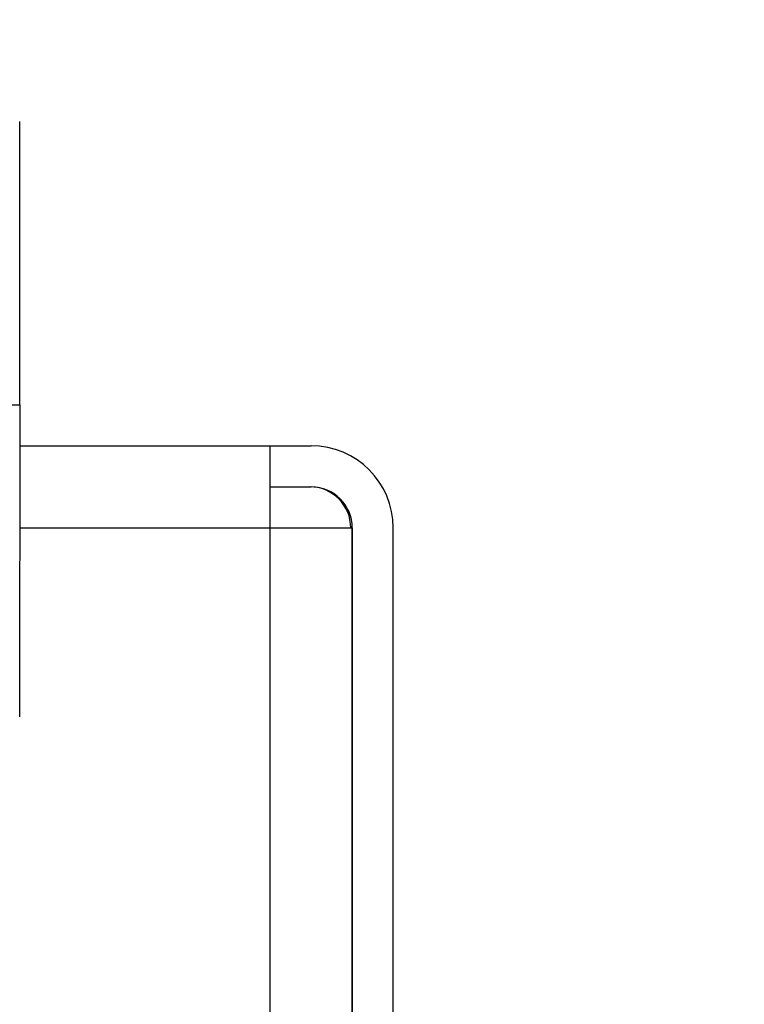
# Model space of a CAD drawing. Units: inches. Extents: x -64 to 81, y -82 to 93.
# Drawn here: x -17 to -17, y -25 to -24 of the extents above; entities that cross this region are included whole.
import ezdxf
from ezdxf.enums import TextEntityAlignment as Align

# ---------------------------------------------------------------- set-up
doc = ezdxf.new("R2010")
doc.units = ezdxf.units.IN
doc.header["$MEASUREMENT"] = 0
for name, color, linetype in [('13006', 7, 'Continuous'), ('Default', 7, 'Continuous'), ('LID__SIDE_BURNER', 7, 'Continuous')]:
    doc.layers.add(name, color=color, linetype=linetype)
doc.styles.add('SEACAD_Solid_Edge_ANSI', font='seans.ttf')
doc.dimstyles.new('ANSI_(inch)', dxfattribs={"dimtxt": 1.25, "dimasz": 1.25, "dimexe": 0.625, "dimexo": 0.625, "dimgap": 0.3125, "dimtad": 0, "dimtih": 1, "dimtoh": 1, "dimzin": 4, "dimdsep": 46, "dimtxsty": 'SEACAD_Solid_Edge_ANSI', "dimblk1": '_SE_FILLED', "dimblk2": '_SE_FILLED', "dimsah": 1, "dimcen": 0.625, "dimadec": 0, "dimazin": 0, "dimtfac": 0.8, "dimtofl": 0, "dimtmove": 1, "dimatfit": 3, "dimfxl": 1, "dimtolj": 1, "dimtzin": 4, "dimarcsym": 0})

# ---------------------------------------------------------------- blocks, each defined once
blk = doc.blocks.new('SE6')
at = {"layer": '13006', "color": 7, "linetype": 'Continuous'}
for p, q in [((-17.507, -24.1086), (-17.477, -24.1086)), ((-17.477, -24.1086), (-17.4772, -24.4886))]:
    blk.add_line(p, q, dxfattribs=at)
blk.add_ellipse((-17.477, -24.1086), major_axis=(0.0002, 0.345), ratio=0.000116, start_param=4.712389, end_param=6.283185, dxfattribs=at)
at = {"layer": 'LID__SIDE_BURNER', "color": 7, "linetype": 'Continuous'}
for p, q in [((-17.477, -24.1586), (-17.172, -24.1586)), ((-17.172, -24.1586), (-17.122, -24.1586)), ((-17.172, -24.2086), (-17.122, -24.2086)), ((-17.4771, -24.2586), (-17.172, -24.2586)), ((-17.172, -25.5492), (-17.172, -24.2586)), ((-17.172, -24.2586), (-17.072, -24.2586)), ((-17.072, -25.5631), (-17.072, -24.2586)), ((-17.072, -24.2586), (-17.072, -25.5492)), ((-17.022, -25.5631), (-17.022, -24.2586))]:
    blk.add_line(p, q, dxfattribs=at)
for centre, radius, start, end in [((-17.122, -24.2586), 0.1, 0, 90), ((-17.1238, -24.2586), 0.05, 359.9887, 89.998), ((-17.122, -24.2586), 0.05, 0, 90)]:
    blk.add_arc(centre, radius, start, end, dxfattribs=at)
blk.add_ellipse((-17.172, -24.2586), major_axis=(0, -0.1), ratio=0.000116, start_param=1.570796, end_param=3.141593, dxfattribs=at)
blk = doc.blocks.new('DMBLK82')
at = {"layer": 'Default', "linetype": 'Continuous'}
for points in [[(-15.3369, -22.9086), (-15.7535, -22.9086), (-15.5452, -24.1586)], [(-15.3369, -26.8611), (-15.5452, -25.6111), (-15.7535, -26.8611)]]:
    blk.add_hatch(color=7, dxfattribs=at).paths.add_polyline_path(points)
at = {"layer": 'Default', "color": 7, "linetype": 'Continuous'}
for p, q in [((-15.5452, -20.332), (-13.6702, -20.332)), ((-15.5452, -20.332), (-15.5452, -24.1586)), ((-16.547, -24.1586), (-14.9202, -24.1586)), ((-16.1343, -25.6111), (-14.9202, -25.6111)), ((-15.5452, -25.6111), (-15.5452, -28.1111))]:
    blk.add_line(p, q, dxfattribs=at)
at = {"layer": 'Default', "color": 7, "linetype": 'Continuous', "style": 'SEACAD_Solid_Edge_ANSI'}
blk.add_text('1.45', height=1.25, dxfattribs=at).set_placement((-13.2327, -19.707), align=Align.TOP_LEFT)
blk = doc.blocks.new('_SE_FILLED')
at = {"color": 0}
blk.add_line((0, 0), (-1, 0), dxfattribs=at)
blk.add_solid([(0, 0), (-1, -0.1665), (-1, 0.1665), (0, 0)], dxfattribs=at)

msp = doc.modelspace()

# ---------------------------------------------------------------- block references
at = {"layer": 'Default'}
msp.add_blockref('SE6', (0, 0), dxfattribs=at)

# ---------------------------------------------------------------- dimensions: what is measured, and where the dimension line sits
at = {"layer": 'Default', "color": 7, "linetype": 'Continuous'}
dim = msp.add_linear_dim(base=(-15.5452, -25.6111), p1=(-17.172, -24.1586), p2=(-16.7593, -25.6111), angle=90, text='\\A1;<>\\P ', dimstyle='ANSI_(inch)', dxfattribs=at)
dim.commit()
dim.dimension.update_dxf_attribs({"geometry": 'DMBLK82', "text_midpoint": (-13.6702, -20.332), "dimtype": 160})

doc.saveas('drawing.dxf')
